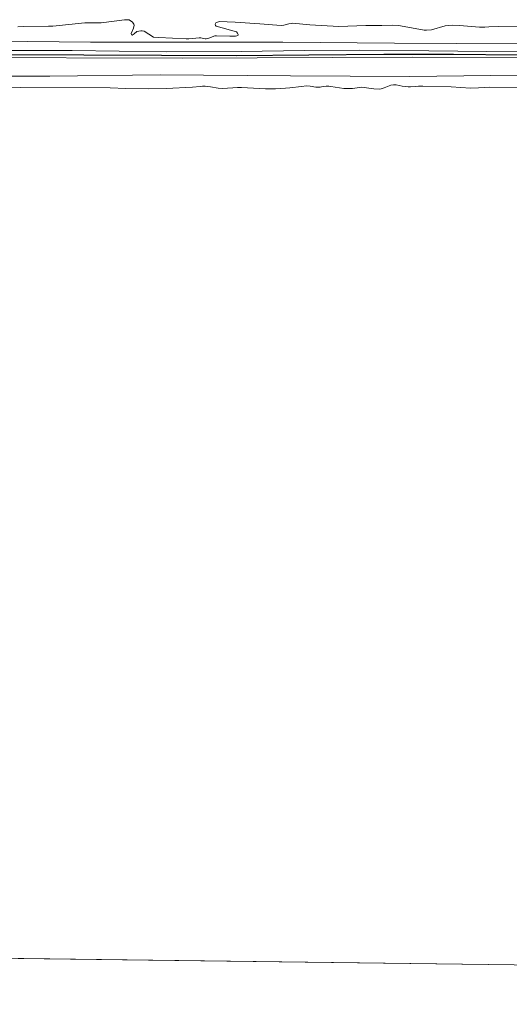
# Model space of a CAD drawing. Units: metres. Extents: x 179991 to 190009, y 512498 to 518750.
# Drawn here: x 182224 to 182329, y 513650 to 513863 of the extents above; entities that cross this region are included whole.
import ezdxf

# ---------------------------------------------------------------- set-up
doc = ezdxf.new("R2010")
doc.units = ezdxf.units.M
for name, color, linetype, lineweight in [('B-ME-GW-KRUINLIJN-L-B1', 93, 'Continuous', 18), ('B-ME-GW-TEENLIJN-L-B1', 93, 'Continuous', 18), ('B-ME-IE-HULPGEOMETRIE-L-B1', 53, 'Continuous', 18), ('B-ME-OB-BEKLEDING-GV-B6', 253, 'Continuous', 18), ('B-ME-OB-WATERLIJN-L-B1', 133, 'OB-WATERLIJN', 18), ('B-ME-OG-WATER-GV-B6', 153, 'Continuous', 18)]:
    doc.layers.add(name, color=color, linetype=linetype, lineweight=lineweight)
doc.layers.add('B-ME-VV-KRIBBEN-L-B1', color=10, linetype='Continuous')
doc.linetypes.add('OB-WATERLIJN', pattern='A,10,[32,NLCS.SHX,S=2,R=0,X=0,Y=0],-12', length=22)

msp = doc.modelspace()

# ---------------------------------------------------------------- linework, layer by layer
at = {"layer": 'B-ME-GW-KRUINLIJN-L-B1'}
for points in [[(182331.1868, 513855.6544, 0.9901), (182324.5019, 513855.685, 0.9315), (182311.9334, 513855.8545, 0.9365), (182297.0796, 513856.0218, 0.9414), (182285.1469, 513855.9124, 0.9876), (182271.4656, 513855.7307, 1.0124), (182255.3082, 513855.6191, 1.0107), (182235.0169, 513855.9607, 1.0173), (182201.9407, 513855.9077, 0.7484)], [(181952.2628, 513854.3036, 1.0263), (181969.6116, 513854.1635, 0.8943), (181992.9957, 513854.271, 1.0355), (182011.6499, 513854.3406, 0.8778), (182030.8267, 513854.2664, 0.9471), (182047.849, 513854.195, 0.9323), (182067.8809, 513854.2547, 0.896), (182085.3467, 513854.3973, 0.8778), (182098.6153, 513854.4662, 0.891), (182113.4773, 513854.3589, 0.8712), (182127.0325, 513854.388, 0.9389), (182143.4348, 513854.4095, 0.924), (182162.017, 513854.5371, 0.8778), (182176.3751, 513854.6669, 0.8597), (182195.1617, 513854.389, 0.8844), (182208.7073, 513854.4277, 0.8729), (182258.7682, 513854.2461, 1.1501), (182291.1172, 513854.4261, 1.1385), (182308.5334, 513854.5253, 1.0973), (182331.1811, 513854.3386, 1.0908)]]:
    msp.add_polyline3d(points, dxfattribs=at)
at = {"layer": 'B-ME-GW-TEENLIJN-L-B1'}
for points in [[(181952.3591, 513858.0579, -0.026), (181957.6034, 513858.0594, 0.018), (181983.5275, 513858.2935, 0.074), (182017.9207, 513857.2279, 0.099), (182053.1206, 513857.8779, 0.073), (182077.3208, 513858.0469, 0.036), (182110.3779, 513857.6878, 0.032), (182146.7435, 513857.4404, -0.07), (182179.7747, 513857.6143, -0.048), (182205.0376, 513858.0529, 0.006), (182239.004, 513857.7263, -0.04), (182280.4511, 513857.7627, 0.044), (182304.5751, 513857.4848, 0.016), (182331.1949, 513857.3816, 0.044)], [(182137.9509, 513850.5668, -0.18), (182145.2707, 513850.6146, -0.18), (182164.973, 513850.6736, -0.18), (182182.6232, 513850.4152, -0.18), (182193.8882, 513850.4592, -0.18), (182208.1376, 513850.3616, -0.18), (182230.1813, 513850.3681, -0.18), (182254.0028, 513850.6776, -0.18), (182282.1303, 513850.4764, -0.18), (182307.8652, 513850.3032, -0.18), (182331.1637, 513850.6159, -0.18)]]:
    msp.add_polyline3d(points, dxfattribs=at)
at = {"layer": 'B-ME-IE-HULPGEOMETRIE-L-B1'}
msp.add_line((182330.346, 513658.663, -0.28), (181947.358, 513663.529, -0.28), dxfattribs=at)
at = {"layer": 'B-ME-OB-BEKLEDING-GV-B6'}
for points in [[(182223.342, 513861.0408, -0.18), (182224.5187, 513861.088, -0.18), (182229.9486, 513861.1648, -0.18), (182230.399, 513861.1912, -0.18), (182230.8513, 513861.1848, -0.18), (182237.7445, 513861.9155, -0.18), (182241.2601, 513861.9249, -0.18), (182246.3394, 513862.5779, -0.18), (182247.3607, 513862.533, -0.18), (182248.0471, 513862.0306, -0.18), (182248.3474, 513861.6472, -0.18), (182248.3823, 513861.3693, -0.18), (182248.2573, 513860.7233, -0.18), (182247.7375, 513859.6165, -0.18), (182247.7945, 513859.2999, -0.18), (182247.998, 513859.231, -0.18), (182248.4024, 513859.5124, -0.18), (182249.0141, 513860.0248, -0.18), (182249.8653, 513860.1706, -0.18), (182250.1463, 513860.1457, -0.18), (182250.5281, 513860.1063, -0.18), (182252.6085, 513858.8199, -0.18), (182253.7139, 513858.7582, -0.18), (182259.6372, 513858.4244, -0.18), (182260.1645, 513858.4264, -0.18), (182260.9953, 513858.5063, -0.18), (182262.4018, 513858.6699, -0.18), (182262.7616, 513858.6805, -0.18), (182263.7141, 513858.4593, -0.18), (182263.8991, 513858.4517, -0.18), (182264.4817, 513858.5709, -0.18), (182265.7802, 513859.1067, -0.18), (182266.1395, 513859.1261, -0.18), (182269.0199, 513859.0174, -0.18), (182270.2484, 513859.0572, -0.18), (182270.5634, 513859.0829, -0.18), (182270.8023, 513859.2189, -0.18), (182270.8201, 513859.378, -0.18), (182270.7076, 513859.6709, -0.18), (182270.5006, 513859.9234, -0.18), (182266.0647, 513861.1702, -0.18), (182265.915, 513861.338, -0.18), (182265.8842, 513861.5824, -0.18), (182266.0269, 513861.8714, -0.18), (182266.257, 513862.0069, -0.18), (182266.7052, 513862.1716, -0.18), (182270.2097, 513862.0614, -0.18), (182275.5202, 513861.7144, -0.18), (182280.1281, 513861.3559, -0.18), (182280.6706, 513861.4027, -0.18), (182281.0101, 513861.4649, -0.18), (182281.7997, 513861.6569, -0.18), (182282.2858, 513861.7709, -0.18), (182282.5303, 513861.8017, -0.18), (182286.293, 513861.468, -0.18), (182292.5203, 513861.0736, -0.18), (182298.362, 513861.309, -0.18), (182301.8424, 513861.3206, -0.18), (182304.019, 513861.385, -0.18), (182305.4197, 513861.3285, -0.18), (182305.8179, 513861.2796, -0.18), (182310.934, 513860.298, -0.18), (182311.4595, 513860.3351, -0.18), (182312.5537, 513860.4204, -0.18), (182315.4643, 513861.2188, -0.18), (182316.1797, 513861.3188, -0.18), (182317.0825, 513861.3674, -0.18), (182318.5427, 513861.3493, -0.18), (182322.9241, 513860.9523, -0.18), (182324.047, 513860.9951, -0.18), (182324.9074, 513861.0151, -0.18), (182327.0811, 513861.1321, -0.18), (182331.2129, 513861.1889, -0.18)], [(182205.0376, 513858.0529, 0.006), (182239.004, 513857.7263, -0.04), (182280.4511, 513857.7627, 0.044), (182304.5751, 513857.4848, 0.016), (182331.1949, 513857.3816, 0.044), (182331.1868, 513855.6544, 0.9901), (182324.5019, 513855.685, 0.9315), (182311.9334, 513855.8545, 0.9365), (182297.0796, 513856.0218, 0.9414), (182285.1469, 513855.9124, 0.9876), (182271.4656, 513855.7307, 1.0124), (182255.3082, 513855.6191, 1.0107), (182235.0169, 513855.9607, 1.0173), (182201.9407, 513855.9077, 0.7484)], [(182331.1949, 513857.3816, 0.044), (182304.5751, 513857.4848, 0.016), (182280.4511, 513857.7627, 0.044), (182239.004, 513857.7263, -0.04), (182205.0376, 513858.0529, 0.006)], [(182201.9407, 513855.9077, 0.7484), (182235.0169, 513855.9607, 1.0173), (182255.3082, 513855.6191, 1.0107), (182271.4656, 513855.7307, 1.0124), (182285.1469, 513855.9124, 0.9876), (182297.0796, 513856.0218, 0.9414), (182311.9334, 513855.8545, 0.9365), (182324.5019, 513855.685, 0.9315), (182331.1868, 513855.6544, 0.9901), (182331.1811, 513854.3386, 1.0908), (182308.5334, 513854.5253, 1.0973), (182291.1172, 513854.4261, 1.1385), (182258.7682, 513854.2461, 1.1501), (182208.7073, 513854.4277, 0.8729)], [(182208.7073, 513854.4277, 0.8729), (182258.7682, 513854.2461, 1.1501), (182291.1172, 513854.4261, 1.1385), (182308.5334, 513854.5253, 1.0973), (182331.1811, 513854.3386, 1.0908), (182331.1637, 513850.6159, -0.18)], [(182331.1637, 513850.6159, -0.18), (182307.8652, 513850.3032, -0.18), (182282.1303, 513850.4764, -0.18), (182254.0028, 513850.6776, -0.18), (182230.1813, 513850.3681, -0.18), (182208.1376, 513850.3616, -0.18)], [(182208.1376, 513850.3616, -0.18), (182230.1813, 513850.3681, -0.18), (182254.0028, 513850.6776, -0.18), (182282.1303, 513850.4764, -0.18), (182307.8652, 513850.3032, -0.18), (182331.1637, 513850.6159, -0.18)], [(182331.1514, 513847.9389, -0.18), (182325.0812, 513848.0336, -0.18), (182324.0191, 513847.9654, -0.18), (182322.6501, 513847.8807, -0.18), (182320.9495, 513847.8331, -0.18), (182316.8028, 513848.1153, -0.18), (182310.6541, 513848.2349, -0.18), (182309.7308, 513848.2401, -0.18), (182309.0089, 513848.1793, -0.18), (182308.0234, 513848.1152, -0.18), (182307.4744, 513848.1076, -0.18), (182306.2373, 513848.2278, -0.18), (182304.9371, 513848.4985, -0.18), (182304.365, 513848.5116, -0.18), (182303.7532, 513848.4457, -0.18), (182302.3335, 513847.8748, -0.18), (182301.6545, 513847.6295, -0.18), (182301.3149, 513847.6112, -0.18), (182300.1147, 513847.6565, -0.18), (182298.4865, 513847.8985, -0.18), (182297.5146, 513847.989, -0.18), (182295.4735, 513847.7363, -0.18), (182295.0681, 513847.7145, -0.18), (182293.6183, 513847.7024, -0.18), (182290.8462, 513848.1685, -0.18), (182290.424, 513848.2556, -0.18), (182289.8439, 513848.2134, -0.18), (182288.8303, 513848.0599, -0.18), (182288.5022, 513848.0313, -0.18), (182287.5679, 513848.0359, -0.18), (182286.3595, 513848.2346, -0.18), (182285.5757, 513848.3023, -0.18), (182284.4842, 513848.1666, -0.18), (182281.9829, 513847.8891, -0.18), (182281.0655, 513847.7848, -0.18), (182278.8627, 513847.6772, -0.18), (182276.7538, 513847.6626, -0.18), (182271.542, 513847.9314, -0.18), (182270.6851, 513847.9292, -0.18), (182269.6563, 513847.8519, -0.18), (182268.5509, 513847.7704, -0.18), (182267.5089, 513847.7363, -0.18), (182266.5146, 513847.8366, -0.18), (182264.8638, 513848.0883, -0.18), (182263.7357, 513848.2254, -0.18), (182263.1203, 513848.2252, -0.18), (182262.606, 513848.1865, -0.18), (182260.9886, 513848.0226, -0.18), (182255.2786, 513847.7481, -0.18), (182251.5153, 513847.6444, -0.18), (182246.5764, 513847.7412, -0.18), (182243.2229, 513847.9058, -0.18), (182223.8987, 513847.9159, -0.18), (182212.4425, 513848.1571, -0.18)]]:
    msp.add_polyline3d(points, dxfattribs=at)
at = {"layer": 'B-ME-OB-WATERLIJN-L-B1'}
for points in [[(182223.342, 513861.0408, -0.18), (182224.5187, 513861.088, -0.18), (182229.9486, 513861.1648, -0.18), (182230.399, 513861.1912, -0.18), (182230.8513, 513861.1848, -0.18), (182237.7445, 513861.9155, -0.18), (182241.2601, 513861.9249, -0.18), (182246.3394, 513862.5779, -0.18), (182247.3607, 513862.533, -0.18), (182248.0471, 513862.0306, -0.18), (182248.3474, 513861.6472, -0.18), (182248.3823, 513861.3693, -0.18), (182248.2573, 513860.7233, -0.18), (182247.7375, 513859.6165, -0.18), (182247.7945, 513859.2999, -0.18), (182247.998, 513859.231, -0.18), (182248.4024, 513859.5124, -0.18), (182249.0141, 513860.0248, -0.18), (182249.8653, 513860.1706, -0.18), (182250.1463, 513860.1457, -0.18), (182250.5281, 513860.1063, -0.18), (182252.6085, 513858.8199, -0.18), (182253.7139, 513858.7582, -0.18), (182259.6372, 513858.4244, -0.18), (182260.1645, 513858.4264, -0.18), (182260.9953, 513858.5063, -0.18), (182262.4018, 513858.6699, -0.18), (182262.7616, 513858.6805, -0.18), (182263.7141, 513858.4593, -0.18), (182263.8991, 513858.4517, -0.18), (182264.4817, 513858.5709, -0.18), (182265.7802, 513859.1067, -0.18), (182266.1395, 513859.1261, -0.18), (182269.0199, 513859.0174, -0.18), (182270.2484, 513859.0572, -0.18), (182270.5634, 513859.0829, -0.18), (182270.8023, 513859.2189, -0.18), (182270.8201, 513859.378, -0.18), (182270.7076, 513859.6709, -0.18), (182270.5006, 513859.9234, -0.18), (182266.0647, 513861.1702, -0.18), (182265.915, 513861.338, -0.18), (182265.8842, 513861.5824, -0.18), (182266.0269, 513861.8714, -0.18), (182266.257, 513862.0069, -0.18), (182266.7052, 513862.1716, -0.18), (182270.2097, 513862.0614, -0.18), (182275.5202, 513861.7144, -0.18), (182280.1281, 513861.3559, -0.18), (182280.6706, 513861.4027, -0.18), (182281.0101, 513861.4649, -0.18), (182281.7997, 513861.6569, -0.18), (182282.2858, 513861.7709, -0.18), (182282.5303, 513861.8017, -0.18), (182286.293, 513861.468, -0.18), (182292.5203, 513861.0736, -0.18), (182298.362, 513861.309, -0.18), (182301.8424, 513861.3206, -0.18), (182304.019, 513861.385, -0.18), (182305.4197, 513861.3285, -0.18), (182305.8179, 513861.2796, -0.18), (182310.934, 513860.298, -0.18), (182311.4595, 513860.3351, -0.18), (182312.5537, 513860.4204, -0.18), (182315.4643, 513861.2188, -0.18), (182316.1797, 513861.3188, -0.18), (182317.0825, 513861.3674, -0.18), (182318.5427, 513861.3493, -0.18), (182322.9241, 513860.9523, -0.18), (182324.047, 513860.9951, -0.18), (182324.9074, 513861.0151, -0.18), (182327.0811, 513861.1321, -0.18), (182331.2129, 513861.1889, -0.18)], [(182212.4425, 513848.1571, -0.18), (182223.8987, 513847.9159, -0.18), (182243.2229, 513847.9058, -0.18), (182246.5764, 513847.7412, -0.18), (182251.5153, 513847.6444, -0.18), (182255.2786, 513847.7481, -0.18), (182260.9886, 513848.0226, -0.18), (182262.606, 513848.1865, -0.18), (182263.1203, 513848.2252, -0.18), (182263.7357, 513848.2254, -0.18), (182264.8638, 513848.0883, -0.18), (182266.5146, 513847.8366, -0.18), (182267.5089, 513847.7363, -0.18), (182268.5509, 513847.7704, -0.18), (182269.6563, 513847.8519, -0.18), (182270.6851, 513847.9292, -0.18), (182271.542, 513847.9314, -0.18), (182276.7538, 513847.6626, -0.18), (182278.8627, 513847.6772, -0.18), (182281.0655, 513847.7848, -0.18), (182281.9829, 513847.8891, -0.18), (182284.4842, 513848.1666, -0.18), (182285.5757, 513848.3023, -0.18), (182286.3595, 513848.2346, -0.18), (182287.5679, 513848.0359, -0.18), (182288.5022, 513848.0313, -0.18), (182288.8303, 513848.0599, -0.18), (182289.8439, 513848.2134, -0.18), (182290.424, 513848.2556, -0.18), (182290.8462, 513848.1685, -0.18), (182293.6183, 513847.7024, -0.18), (182295.0681, 513847.7145, -0.18), (182295.4735, 513847.7363, -0.18), (182297.5146, 513847.989, -0.18), (182298.4865, 513847.8985, -0.18), (182300.1147, 513847.6565, -0.18), (182301.3149, 513847.6112, -0.18), (182301.6545, 513847.6295, -0.18), (182302.3335, 513847.8748, -0.18), (182303.7532, 513848.4457, -0.18), (182304.365, 513848.5116, -0.18), (182304.9371, 513848.4985, -0.18), (182306.2373, 513848.2278, -0.18), (182307.4744, 513848.1076, -0.18), (182308.0234, 513848.1152, -0.18), (182309.0089, 513848.1793, -0.18), (182309.7308, 513848.2401, -0.18), (182310.6541, 513848.2349, -0.18), (182316.8028, 513848.1153, -0.18), (182320.9495, 513847.8331, -0.18), (182322.6501, 513847.8807, -0.18), (182324.0191, 513847.9654, -0.18), (182325.0812, 513848.0336, -0.18), (182331.1514, 513847.9389, -0.18)]]:
    msp.add_polyline3d(points, dxfattribs=at)
at = {"layer": 'B-ME-OG-WATER-GV-B6'}
for points in [[(182331.2129, 513861.1889, -0.18), (182327.0811, 513861.1321, -0.18), (182324.9074, 513861.0151, -0.18), (182324.047, 513860.9951, -0.18), (182322.9241, 513860.9523, -0.18), (182318.5427, 513861.3493, -0.18), (182317.0825, 513861.3674, -0.18), (182316.1797, 513861.3188, -0.18), (182315.4643, 513861.2188, -0.18), (182312.5537, 513860.4204, -0.18), (182311.4595, 513860.3351, -0.18), (182310.934, 513860.298, -0.18), (182305.8179, 513861.2796, -0.18), (182305.4197, 513861.3285, -0.18), (182304.019, 513861.385, -0.18), (182301.8424, 513861.3206, -0.18), (182298.362, 513861.309, -0.18), (182292.5203, 513861.0736, -0.18), (182286.293, 513861.468, -0.18), (182282.5303, 513861.8017, -0.18), (182282.2858, 513861.7709, -0.18), (182281.7997, 513861.6569, -0.18), (182281.0101, 513861.4649, -0.18), (182280.6706, 513861.4027, -0.18), (182280.1281, 513861.3559, -0.18), (182275.5202, 513861.7144, -0.18), (182270.2097, 513862.0614, -0.18), (182266.7052, 513862.1716, -0.18), (182266.257, 513862.0069, -0.18), (182266.0269, 513861.8714, -0.18), (182265.8842, 513861.5824, -0.18), (182265.915, 513861.338, -0.18), (182266.0647, 513861.1702, -0.18), (182270.5006, 513859.9234, -0.18), (182270.7076, 513859.6709, -0.18), (182270.8201, 513859.378, -0.18), (182270.8023, 513859.2189, -0.18), (182270.5634, 513859.0829, -0.18), (182270.2484, 513859.0572, -0.18), (182269.0199, 513859.0174, -0.18), (182266.1395, 513859.1261, -0.18), (182265.7802, 513859.1067, -0.18), (182264.4817, 513858.5709, -0.18), (182263.8991, 513858.4517, -0.18), (182263.7141, 513858.4593, -0.18), (182262.7616, 513858.6805, -0.18), (182262.4018, 513858.6699, -0.18), (182260.9953, 513858.5063, -0.18), (182260.1645, 513858.4264, -0.18), (182259.6372, 513858.4244, -0.18), (182253.7139, 513858.7582, -0.18), (182252.6085, 513858.8199, -0.18), (182250.5281, 513860.1063, -0.18), (182250.1463, 513860.1457, -0.18), (182249.8653, 513860.1706, -0.18), (182249.0141, 513860.0248, -0.18), (182248.4024, 513859.5124, -0.18), (182247.998, 513859.231, -0.18), (182247.7945, 513859.2999, -0.18), (182247.7375, 513859.6165, -0.18), (182248.2573, 513860.7233, -0.18), (182248.3823, 513861.3693, -0.18), (182248.3474, 513861.6472, -0.18), (182248.0471, 513862.0306, -0.18), (182247.3607, 513862.533, -0.18), (182246.3394, 513862.5779, -0.18), (182241.2601, 513861.9249, -0.18), (182237.7445, 513861.9155, -0.18), (182230.8513, 513861.1848, -0.18), (182230.399, 513861.1912, -0.18), (182229.9486, 513861.1648, -0.18), (182224.5187, 513861.088, -0.18), (182223.342, 513861.0408, -0.18)], [(182212.4425, 513848.1571, -0.18), (182223.8987, 513847.9159, -0.18), (182243.2229, 513847.9058, -0.18), (182246.5764, 513847.7412, -0.18), (182251.5153, 513847.6444, -0.18), (182255.2786, 513847.7481, -0.18), (182260.9886, 513848.0226, -0.18), (182262.606, 513848.1865, -0.18), (182263.1203, 513848.2252, -0.18), (182263.7357, 513848.2254, -0.18), (182264.8638, 513848.0883, -0.18), (182266.5146, 513847.8366, -0.18), (182267.5089, 513847.7363, -0.18), (182268.5509, 513847.7704, -0.18), (182269.6563, 513847.8519, -0.18), (182270.6851, 513847.9292, -0.18), (182271.542, 513847.9314, -0.18), (182276.7538, 513847.6626, -0.18), (182278.8627, 513847.6772, -0.18), (182281.0655, 513847.7848, -0.18), (182281.9829, 513847.8891, -0.18), (182284.4842, 513848.1666, -0.18), (182285.5757, 513848.3023, -0.18), (182286.3595, 513848.2346, -0.18), (182287.5679, 513848.0359, -0.18), (182288.5022, 513848.0313, -0.18), (182288.8303, 513848.0599, -0.18), (182289.8439, 513848.2134, -0.18), (182290.424, 513848.2556, -0.18), (182290.8462, 513848.1685, -0.18), (182293.6183, 513847.7024, -0.18), (182295.0681, 513847.7145, -0.18), (182295.4735, 513847.7363, -0.18), (182297.5146, 513847.989, -0.18), (182298.4865, 513847.8985, -0.18), (182300.1147, 513847.6565, -0.18), (182301.3149, 513847.6112, -0.18), (182301.6545, 513847.6295, -0.18), (182302.3335, 513847.8748, -0.18), (182303.7532, 513848.4457, -0.18), (182304.365, 513848.5116, -0.18), (182304.9371, 513848.4985, -0.18), (182306.2373, 513848.2278, -0.18), (182307.4744, 513848.1076, -0.18), (182308.0234, 513848.1152, -0.18), (182309.0089, 513848.1793, -0.18), (182309.7308, 513848.2401, -0.18), (182310.6541, 513848.2349, -0.18), (182316.8028, 513848.1153, -0.18), (182320.9495, 513847.8331, -0.18), (182322.6501, 513847.8807, -0.18), (182324.0191, 513847.9654, -0.18), (182325.0812, 513848.0336, -0.18), (182331.1514, 513847.9389, -0.18)], [(182289.9129, 512500, -0.28), (180236.8303, 512500, -0.35), (180211.112, 512728.035, -0.35), (180180.74, 513296.383, -0.35), (180161.214, 513661.77, -0.35), (180429.793, 513656.45, -0.35), (180429.854, 513681.762, -0.35), (180811.366, 513679.169, -0.35), (181184.538, 513671.675, -0.35), (181577.543, 513665.639, -0.28), (181947.358, 513663.529, -0.28), (182330.346, 513658.663, -0.28), (182711.541, 513658.306, -0.28), (183091.256, 513658.027, -0.28), (182523.984, 512707.695, -0.28), (182289.9129, 512500, -0.28)], [(182330.346, 513658.663, -0.28), (181947.358, 513663.529, -0.28)]]:
    msp.add_polyline3d(points, dxfattribs=at)
at = {"layer": 'B-ME-VV-KRIBBEN-L-B1'}
msp.add_polyline3d([(181952.2772, 513854.868, 1.252), (181969.425, 513854.839, 1.282), (181986.026, 513854.914, 1.312), (182003.513, 513855.091, 1.076), (182019.197, 513854.954, 1.312), (182037.579, 513854.794, 1.109), (182054.73, 513854.847, 1.01), (182071.714, 513854.852, 1.019), (182090.716, 513855.081, 0.94), (182111.575, 513854.936, 0.958), (182127.127, 513854.914, 0.906), (182145.46, 513854.921, 0.976), (182162.56, 513855.086, 0.93), (182174.705, 513855.25, 0.941), (182189.892, 513855.049, 1.065), (182205.449, 513855.164, 1.312), (182220.832, 513855.065, 1.321), (182237.565, 513854.969, 1.186), (182254.325, 513854.9, 1.194), (182270.481, 513854.826, 1.281), (182286.066, 513854.968, 1.29), (182302.232, 513855.169, 1.251), (182317.315, 513855.137, 1.229), (182331.184, 513855.011, 1.126)], dxfattribs=at)

doc.saveas('drawing.dxf')
